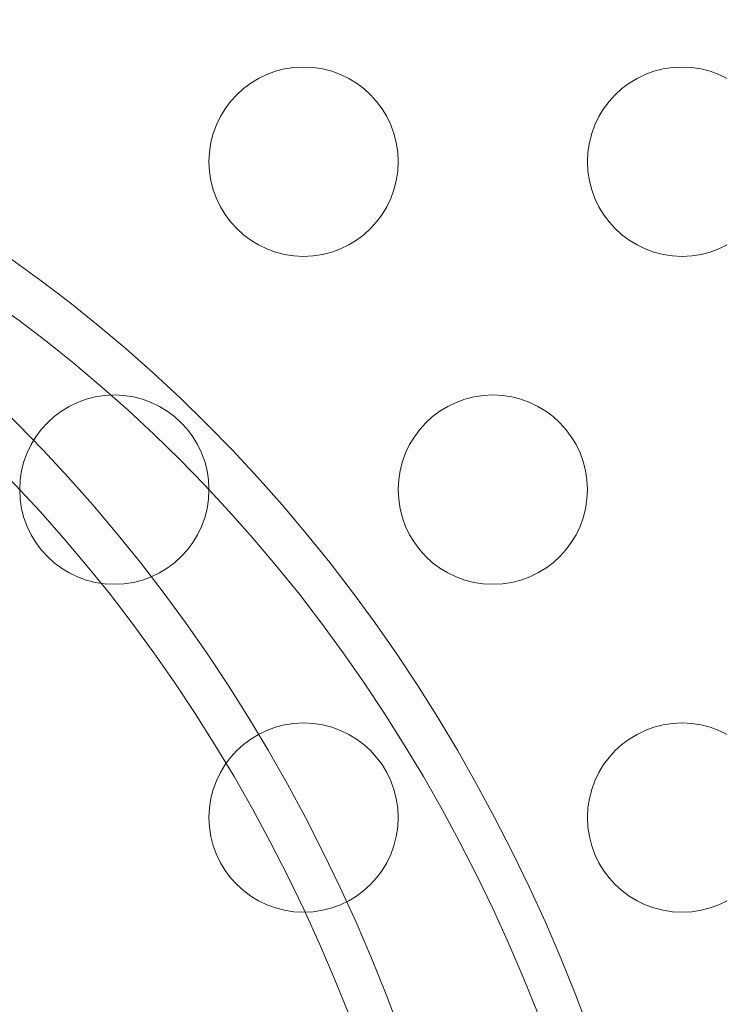
# Model space of a CAD drawing. Extents: x -187 to 439, y 0 to 417.
# Drawn here: x 168 to 170, y 211 to 214 of the extents above; entities that cross this region are included whole.
import ezdxf

# ---------------------------------------------------------------- set-up
doc = ezdxf.new("R2010")
doc.units = 0
doc.header["$MEASUREMENT"] = 0

# ---------------------------------------------------------------- blocks, each defined once
blk = doc.blocks.new('new block')
at = {"color": 0, "linetype": 'Continuous', "lineweight": 0}
for centre in [(169.2079, 213.4414), (170.2079, 213.4414), (168.7079, 212.5754), (169.7079, 212.5754), (169.2079, 211.7094), (170.2079, 211.7094)]:
    blk.add_circle(centre, 0.25, dxfattribs=at)
at = {"color": 0, "linetype": 'Continuous', "lineweight": 0, "extrusion": (0, 0, -1)}
for centre, major_axis in [((165.9723, 209.4414), (0, 4.375)), ((166.4723, 209.4414), (0, 4.375)), ((165.9723, 209.4414), (0, 4.25)), ((166.4723, 209.4414), (0, 4.25))]:
    blk.add_ellipse(centre, major_axis=major_axis, ratio=0.866025, start_param=0, end_param=1.570796, dxfattribs=at)
at = {"color": 0, "linetype": 'Continuous', "lineweight": 0}
for centre, major_axis, start_param, end_param in [((183.8641, 170.3867), (0, 41.1797), -0.405187, 0.405187), ((183.8641, 170.3867), (0, 41.0547), -0.409803, 0.409803), ((184.3641, 170.3867), (0, 41.0547), -0.409803, 0.409803), ((166.5661, 209.4414), (0, 2.25), -1.424497, 0)]:
    blk.add_ellipse(centre, major_axis=major_axis, ratio=0.866025, start_param=start_param, end_param=end_param, dxfattribs=at)
blk = doc.blocks.new('B311295r0')
at = {"lineweight": 0}
blk.add_blockref('new block', (439.7194, 361.1972), dxfattribs=at)

msp = doc.modelspace()

# ---------------------------------------------------------------- block references
at = {"lineweight": 0}
msp.add_blockref('B311295r0', (-439.7194, -361.1972), dxfattribs=at)

doc.saveas('drawing.dxf')
